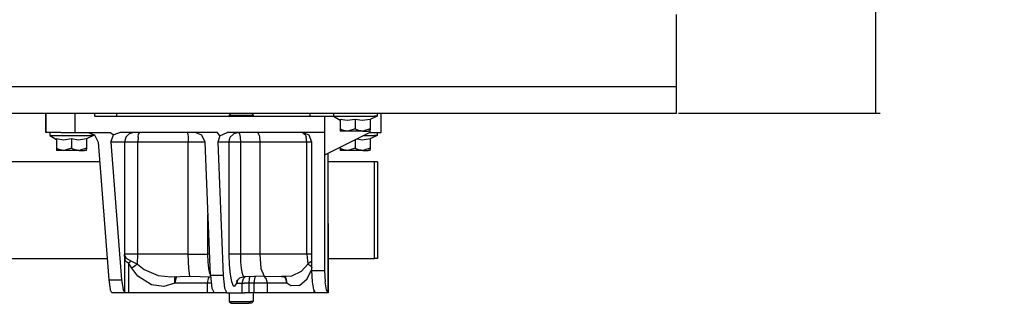
# Model space of a CAD drawing. Units: millimetres. Extents: x 984 to 8459, y -1762 to 1746.
# Drawn here: x 7683 to 8459, y -583 to -360 of the extents above; entities that cross this region are included whole.
import ezdxf

# ---------------------------------------------------------------- set-up
doc = ezdxf.new("R2010")
doc.units = ezdxf.units.MM
doc.layers.add('1', color=7, linetype='CONTINUOUS', true_color=0xffffff)
doc.styles.add('blockfont', font='simplex.shx')

# ---------------------------------------------------------------- blocks, each defined once
blk = doc.blocks.new('DimnDraft3D11')
at = {"layer": '1', "color": 18, "linetype": 'CONTINUOUS'}
for p, q in [((8202.256079, 433.449951), (8361.019276, 433.449951)), ((8357.844276, 433.449951), (8357.844276, 98.4625)), ((8281.750526, -3.125), (8256.750526, -3.125)), ((8256.750526, -3.125), (8256.750526, -96.875)), ((8458.938026, -3.125), (8433.938026, -3.125)), ((8458.938026, -96.875), (8458.938026, -3.125)), ((8256.750526, -96.875), (8281.750526, -96.875)), ((8357.844276, -433.449951), (8357.844276, -98.4625)), ((8433.938026, -96.875), (8458.938026, -96.875)), ((8202.256079, -433.449951), (8361.019276, -433.449951))]:
    blk.add_line(p, q, dxfattribs=at)
for points in [[(8357.844276, 433.449951), (8371.241736, 383.45), (8344.446817, 383.449902), (8357.844276, 433.449951)], [(8357.844276, -433.449951), (8344.446817, -383.45), (8371.241736, -383.449902), (8357.844276, -433.449951)]]:
    blk.add_solid(points, dxfattribs=at)
at = {"layer": '1', "color": 18, "linetype": 'CONTINUOUS', "char_height": 50, "attachment_point": 8, "line_spacing_factor": 0.903614, "style": 'blockfont'}
for s, insert in [('\\W01.463;34.1 ', (8357.844276, 30.729167)), ('\\W01.163;867 ', (8357.844276, -91.145833))]:
    blk.add_mtext(s, dxfattribs=dict(at, insert=insert))

msp = doc.modelspace()

# ---------------------------------------------------------------- linework, layer by layer
at = {"layer": '1', "color": 18, "linetype": 'CONTINUOUS'}
for p, q in [((8200.668579, -412.75), (8200.668579, -355.599854)), ((8200.668579, -412.75), (7015.666138, -412.75)), ((8200.668579, -412.75), (7015.666138, -412.75)), ((8200.668579, -427.386963), (8200.668579, -412.75)), ((4364.999634, -433.449951), (7703.765259, -433.449951)), ((7703.765259, -448.627441), (7703.765259, -433.449951)), ((7703.766235, -433.449951), (7703.766235, -448.627441)), ((7703.766235, -433.449951), (7703.766235, -448.627441)), ((7703.766235, -433.449951), (8200.668579, -433.449951)), ((7726.872681, -448.627441), (7726.872681, -433.449951)), ((7726.872681, -448.627441), (7726.872681, -433.449951)), ((7742.112915, -433.449951), (7742.112915, -435.92749)), ((7742.112915, -433.449951), (7742.112915, -435.92749)), ((7759.645142, -435.92749), (7759.645142, -433.449951)), ((7849.65686, -433.449951), (7848.194946, -434.911377)), ((7865.783813, -433.449951), (7867.244751, -434.911377)), ((7912.045532, -435.92749), (7912.045532, -433.449951)), ((7930.370728, -433.449951), (7930.370728, -435.787598)), ((7964.840454, -433.449951), (7964.840454, -435.787598)), ((7967.925415, -448.627441), (7967.925415, -433.449951)), ((8200.668579, -433.449951), (8200.668579, -427.386963)), ((7742.112915, -435.92749), (7923.468384, -435.92749)), ((7848.194946, -434.911377), (7848.194946, -435.92749)), ((7848.194946, -434.911377), (7848.769165, -434.911377)), ((7848.194946, -434.911377), (7848.769165, -434.911377)), ((7848.769165, -434.911377), (7850.423462, -434.911377)), ((7848.769165, -434.911377), (7850.423462, -434.911377)), ((7850.423462, -434.911377), (7852.957642, -434.911377)), ((7850.423462, -434.911377), (7852.957642, -434.911377)), ((7852.957642, -434.911377), (7856.067017, -434.911377)), ((7852.957642, -434.911377), (7856.067017, -434.911377)), ((7856.067017, -434.911377), (7859.37561, -434.911377)), ((7856.067017, -434.911377), (7859.37561, -434.911377)), ((7859.37561, -434.911377), (7862.483032, -434.911377)), ((7859.37561, -434.911377), (7862.483032, -434.911377)), ((7862.483032, -434.911377), (7865.017212, -434.911377)), ((7862.483032, -434.911377), (7865.017212, -434.911377)), ((7865.017212, -434.911377), (7866.671509, -434.911377)), ((7865.017212, -434.911377), (7866.671509, -434.911377)), ((7867.244751, -434.911377), (7866.671509, -434.911377)), ((7867.244751, -434.911377), (7866.671509, -434.911377)), ((7867.244751, -434.911377), (7867.244751, -435.92749)), ((7923.468384, -435.92749), (7930.608032, -435.92749)), ((7923.468384, -435.92749), (7923.468384, -448.627441)), ((7923.468384, -435.92749), (7923.468384, -448.627441)), ((7930.370728, -435.787598), (7932.449829, -435.787598)), ((7930.370728, -435.787598), (7932.449829, -435.787598)), ((7930.370728, -435.787598), (7935.815063, -439.004639)), ((7932.449829, -435.787598), (7936.356079, -435.787598)), ((7932.449829, -435.787598), (7936.356079, -435.787598)), ((7935.815063, -438.03125), (7941.290649, -439.078369)), ((7935.815063, -438.03125), (7935.815063, -445.663574)), ((7935.815063, -438.03125), (7941.290649, -439.078369)), ((7936.356079, -435.787598), (7941.620728, -435.787598)), ((7936.356079, -435.787598), (7941.620728, -435.787598)), ((7941.290649, -439.078369), (7947.605103, -438.03125)), ((7941.290649, -439.078369), (7947.605103, -438.03125)), ((7941.620728, -435.787598), (7947.605103, -435.787598)), ((7941.620728, -435.787598), (7947.605103, -435.787598)), ((7947.605103, -435.787598), (7953.590454, -435.787598)), ((7947.605103, -435.787598), (7953.590454, -435.787598)), ((7947.605103, -438.03125), (7947.605103, -445.663574)), ((7947.605103, -438.03125), (7953.080688, -439.078369)), ((7947.605103, -438.03125), (7947.605103, -445.663574)), ((7947.605103, -438.03125), (7953.080688, -439.078369)), ((7953.080688, -439.078369), (7959.395142, -438.03125)), ((7953.080688, -439.078369), (7959.395142, -438.03125)), ((7953.590454, -435.787598), (7958.854126, -435.787598)), ((7953.590454, -435.787598), (7958.854126, -435.787598)), ((7958.854126, -435.787598), (7962.761353, -435.787598)), ((7958.854126, -435.787598), (7962.761353, -435.787598)), ((7964.840454, -435.787598), (7959.395142, -438.465332)), ((7959.395142, -438.03125), (7959.395142, -445.663574)), ((7964.840454, -435.787598), (7962.761353, -435.787598)), ((7964.840454, -435.787598), (7962.761353, -435.787598)), ((7703.766235, -448.627441), (7703.765259, -448.627441)), ((7706.97229, -448.627441), (7703.766235, -448.627441)), ((7706.851196, -448.627441), (7706.851196, -451.027588)), ((7715.579712, -448.627441), (7706.97229, -448.627441)), ((7715.579712, -448.627441), (7726.872681, -448.627441)), ((7726.872681, -448.627441), (7732.292603, -448.627441)), ((7732.322876, -448.627441), (7754.53772, -448.627441)), ((7737.013306, -448.627441), (7742.218384, -450.609375)), ((7754.53772, -448.627441), (7757.297485, -450.466553)), ((7754.53772, -448.627441), (7757.297485, -450.466553)), ((7762.456665, -448.627441), (7757.297485, -450.466553)), ((7762.456665, -448.627441), (7757.297485, -450.466553)), ((7839.00354, -448.627441), (7762.456665, -448.627441)), ((7769.454712, -449.648193), (7766.705688, -452.4375)), ((7769.454712, -449.648193), (7766.705688, -452.4375)), ((7773.209595, -448.627441), (7769.454712, -449.648193)), ((7773.209595, -448.627441), (7769.454712, -449.648193)), ((7776.482056, -452.4375), (7776.896118, -449.648193)), ((7776.482056, -452.4375), (7776.896118, -449.648193)), ((7777.462524, -448.627441), (7776.896118, -449.648193)), ((7777.462524, -448.627441), (7776.896118, -449.648193)), ((7815.677368, -449.648193), (7815.326782, -448.627441)), ((7815.677368, -449.648193), (7815.326782, -448.627441)), ((7815.677368, -449.648193), (7815.933228, -452.4375)), ((7815.677368, -449.648193), (7815.933228, -452.4375)), ((7826.803345, -450.788818), (7821.478149, -448.627441)), ((7840.976196, -451.2146), (7839.00354, -448.627441)), ((7840.976196, -451.2146), (7839.00354, -448.627441)), ((7840.976196, -451.2146), (7846.589478, -448.634277)), ((7840.976196, -451.2146), (7846.589478, -448.634277)), ((7846.921509, -448.627441), (7846.589478, -448.634277)), ((7846.921509, -448.627441), (7846.589478, -448.634277)), ((7859.239868, -448.627441), (7846.921509, -448.627441)), ((7851.786743, -449.648193), (7849.03772, -452.4375)), ((7851.786743, -449.648193), (7849.03772, -452.4375)), ((7855.541626, -448.627441), (7851.786743, -449.648193)), ((7855.541626, -448.627441), (7851.786743, -449.648193)), ((7855.541626, -448.627441), (7856.31604, -449.648193)), ((7855.541626, -448.627441), (7856.31604, -449.648193)), ((7856.31604, -449.648193), (7856.883423, -452.4375)), ((7856.31604, -449.648193), (7856.883423, -452.4375)), ((7923.468384, -448.627441), (7859.239868, -448.627441)), ((7870.430298, -448.627441), (7871.362915, -449.648193)), ((7870.430298, -448.627441), (7871.362915, -449.648193)), ((7871.748657, -450.859375), (7871.362915, -449.648193)), ((7871.748657, -450.859375), (7871.362915, -449.648193)), ((7908.306274, -450.859375), (7905.778931, -448.627441)), ((7908.306274, -450.859375), (7905.778931, -448.627441)), ((7911.254517, -450.859375), (7905.942993, -448.627441)), ((7923.468384, -448.627441), (7923.468384, -449.645264)), ((7923.468384, -448.627441), (7923.468384, -449.645264)), ((7959.089478, -448.627441), (7923.468384, -466.407471)), ((7923.468384, -449.654297), (7923.468384, -466.407471)), ((7923.468384, -449.654297), (7923.468384, -466.407471)), ((7935.815063, -445.663574), (7938.646118, -446.968018)), ((7935.815063, -445.663574), (7938.646118, -446.968018)), ((7935.815063, -445.663574), (7935.815063, -447.485352)), ((7935.815063, -447.485352), (7935.815063, -447.487549)), ((7937.395142, -447.487549), (7935.815063, -447.487549)), ((7941.710571, -447.487549), (7937.395142, -447.487549)), ((7941.710571, -447.487549), (7938.646118, -446.968018)), ((7941.710571, -447.487549), (7938.646118, -446.968018)), ((7942.450806, -447.456543), (7941.710571, -447.487549)), ((7942.450806, -447.456543), (7941.710571, -447.487549)), ((7947.605103, -447.487549), (7941.710571, -447.487549)), ((7947.605103, -445.663574), (7942.450806, -447.456543)), ((7947.605103, -445.663574), (7942.450806, -447.456543)), ((7947.605103, -445.663574), (7950.436157, -446.968018)), ((7947.605103, -445.663574), (7950.436157, -446.968018)), ((7953.50061, -447.487549), (7947.605103, -447.487549)), ((7953.50061, -447.487549), (7950.436157, -446.968018)), ((7953.50061, -447.487549), (7950.436157, -446.968018)), ((7953.50061, -447.487549), (7954.240845, -447.456543)), ((7953.50061, -447.487549), (7954.240845, -447.456543)), ((7953.50061, -447.487549), (7957.81604, -447.487549)), ((7959.395142, -445.663574), (7954.240845, -447.456543)), ((7959.395142, -445.663574), (7954.240845, -447.456543)), ((7959.395142, -447.487549), (7957.81604, -447.487549)), ((7959.089478, -447.487549), (7959.089478, -448.627441)), ((7959.089478, -447.487549), (7959.089478, -448.627441)), ((7959.089478, -448.627441), (7965.202759, -448.627441)), ((7959.395142, -445.663574), (7959.395142, -446.449463)), ((7959.395142, -447.487549), (7959.395142, -446.449463)), ((7964.840454, -448.627441), (7964.840454, -451.027588)), ((7965.202759, -448.627441), (7967.925415, -448.627441)), ((7706.851196, -451.027588), (7708.930298, -451.027588)), ((7706.851196, -451.027588), (7712.294556, -454.244629)), ((7706.851196, -451.027588), (7708.930298, -451.027588)), ((7708.930298, -451.027588), (7712.836548, -451.027588)), ((7708.930298, -451.027588), (7712.836548, -451.027588)), ((7712.294556, -453.27124), (7712.294556, -460.903564)), ((7712.294556, -453.27124), (7717.771118, -454.318359)), ((7712.294556, -453.27124), (7717.771118, -454.318359)), ((7712.836548, -451.027588), (7718.10022, -451.027588)), ((7712.836548, -451.027588), (7718.10022, -451.027588)), ((7717.771118, -454.318359), (7724.085571, -453.27124)), ((7717.771118, -454.318359), (7724.085571, -453.27124)), ((7718.10022, -451.027588), (7724.085571, -451.027588)), ((7718.10022, -451.027588), (7724.085571, -451.027588)), ((7724.085571, -451.027588), (7730.070923, -451.027588)), ((7724.085571, -451.027588), (7730.070923, -451.027588)), ((7724.085571, -453.27124), (7724.085571, -460.903564)), ((7724.085571, -453.27124), (7729.561157, -454.318359)), ((7724.085571, -453.27124), (7724.085571, -460.903564)), ((7724.085571, -453.27124), (7729.561157, -454.318359)), ((7729.561157, -454.318359), (7735.87561, -453.27124)), ((7729.561157, -454.318359), (7735.87561, -453.27124)), ((7730.070923, -451.027588), (7735.333618, -451.027588)), ((7730.070923, -451.027588), (7735.333618, -451.027588)), ((7735.333618, -451.027588), (7739.240845, -451.027588)), ((7735.333618, -451.027588), (7739.240845, -451.027588)), ((7741.319946, -451.027588), (7735.87561, -453.705322)), ((7735.87561, -453.27124), (7735.87561, -460.903564)), ((7741.319946, -451.027588), (7739.240845, -451.027588)), ((7741.319946, -451.027588), (7739.240845, -451.027588)), ((7741.319946, -450.26709), (7741.319946, -451.027588)), ((7742.218384, -450.609375), (7745.111938, -456.247559)), ((7745.111938, -456.247559), (7753.497681, -564.74292)), ((7755.127563, -456.247559), (7757.150024, -450.609375)), ((7755.127563, -456.247559), (7757.150024, -450.609375)), ((7765.699829, -456.247559), (7755.127563, -456.247559)), ((7765.699829, -456.247559), (7755.127563, -456.247559)), ((7755.127563, -456.247559), (7763.512329, -564.74292)), ((7755.127563, -456.247559), (7763.512329, -564.74292)), ((7757.150024, -450.609375), (7757.297485, -450.466553)), ((7757.150024, -450.609375), (7757.297485, -450.466553)), ((7766.705688, -452.4375), (7765.699829, -456.247559)), ((7766.705688, -452.4375), (7765.699829, -456.247559)), ((7769.328735, -456.247559), (7765.699829, -456.247559)), ((7769.328735, -456.247559), (7765.699829, -456.247559)), ((7765.699829, -456.247559), (7765.699829, -544.639648)), ((7765.699829, -456.247559), (7765.699829, -544.639648)), ((7776.329712, -456.247559), (7769.328735, -456.247559)), ((7776.329712, -456.247559), (7769.328735, -456.247559)), ((7776.482056, -452.4375), (7776.329712, -456.247559)), ((7776.482056, -452.4375), (7776.329712, -456.247559)), ((7816.026978, -456.247559), (7776.329712, -456.247559)), ((7816.026978, -456.247559), (7776.329712, -456.247559)), ((7776.329712, -544.639648), (7776.329712, -456.247559)), ((7776.329712, -544.639648), (7776.329712, -456.247559)), ((7815.933228, -452.4375), (7816.026978, -456.247559)), ((7815.933228, -452.4375), (7816.026978, -456.247559)), ((7829.288696, -456.247559), (7816.026978, -456.247559)), ((7829.288696, -456.247559), (7816.026978, -456.247559)), ((7816.026978, -544.639648), (7816.026978, -456.247559)), ((7816.026978, -544.639648), (7816.026978, -456.247559)), ((7829.288696, -456.247559), (7826.803345, -450.788818)), ((7833.417603, -561.37085), (7829.288696, -456.247559)), ((7840.976196, -451.2146), (7839.302368, -456.247559)), ((7840.976196, -451.2146), (7839.302368, -456.247559)), ((7848.030884, -456.247559), (7839.302368, -456.247559)), ((7848.030884, -456.247559), (7839.302368, -456.247559)), ((7839.302368, -456.247559), (7843.432251, -561.37085)), ((7839.302368, -456.247559), (7843.432251, -561.37085)), ((7848.030884, -456.247559), (7849.03772, -452.4375)), ((7848.030884, -456.247559), (7849.03772, -452.4375)), ((7849.737915, -456.247559), (7848.030884, -456.247559)), ((7849.737915, -456.247559), (7848.030884, -456.247559)), ((7848.030884, -456.247559), (7848.030884, -544.639648)), ((7848.030884, -456.247559), (7848.030884, -544.639648)), ((7853.06897, -456.247559), (7849.737915, -456.247559)), ((7853.06897, -456.247559), (7849.737915, -456.247559)), ((7857.091431, -456.247559), (7853.06897, -456.247559)), ((7857.091431, -456.247559), (7853.06897, -456.247559)), ((7856.883423, -452.4375), (7857.091431, -456.247559)), ((7856.883423, -452.4375), (7857.091431, -456.247559)), ((7872.294556, -456.247559), (7857.091431, -456.247559)), ((7872.294556, -456.247559), (7857.091431, -456.247559)), ((7857.091431, -456.247559), (7857.091431, -544.639648)), ((7857.091431, -456.247559), (7857.091431, -544.639648)), ((7871.748657, -450.859375), (7872.044556, -452.4375)), ((7871.748657, -450.859375), (7872.044556, -452.4375)), ((7872.044556, -452.4375), (7872.294556, -456.247559)), ((7872.044556, -452.4375), (7872.294556, -456.247559)), ((7909.353149, -456.247559), (7872.294556, -456.247559)), ((7909.353149, -456.247559), (7872.294556, -456.247559)), ((7872.294556, -456.247559), (7872.294556, -544.639648)), ((7872.294556, -456.247559), (7872.294556, -544.639648)), ((7908.306274, -450.859375), (7908.874634, -452.4375)), ((7908.306274, -450.859375), (7908.874634, -452.4375)), ((7909.353149, -456.247559), (7908.874634, -452.4375)), ((7909.353149, -456.247559), (7908.874634, -452.4375)), ((7913.453735, -456.247559), (7909.353149, -456.247559)), ((7913.453735, -456.247559), (7909.353149, -456.247559)), ((7909.353149, -544.639648), (7909.353149, -456.247559)), ((7909.353149, -544.639648), (7909.353149, -456.247559)), ((7913.453735, -456.247559), (7911.254517, -450.859375)), ((7913.453735, -557.3396), (7913.453735, -456.247559)), ((7947.605103, -454.359619), (7947.605103, -460.903564)), ((7947.605103, -454.359619), (7947.605103, -460.903564)), ((7949.182251, -453.572754), (7953.080688, -454.318359)), ((7949.182251, -453.572754), (7953.080688, -454.318359)), ((7953.080688, -454.318359), (7959.395142, -453.27124)), ((7953.080688, -454.318359), (7959.395142, -453.27124)), ((7954.280884, -451.027588), (7958.854126, -451.027588)), ((7954.280884, -451.027588), (7958.854126, -451.027588)), ((7958.854126, -451.027588), (7962.761353, -451.027588)), ((7958.854126, -451.027588), (7962.761353, -451.027588)), ((7964.840454, -451.027588), (7959.395142, -453.705322)), ((7959.395142, -453.27124), (7959.395142, -460.903564)), ((7964.840454, -451.027588), (7962.761353, -451.027588)), ((7964.840454, -451.027588), (7962.761353, -451.027588)), ((7712.294556, -460.903564), (7715.126587, -462.208008)), ((7712.294556, -460.903564), (7712.294556, -462.725098)), ((7712.294556, -460.903564), (7715.126587, -462.208008)), ((7712.294556, -462.725098), (7712.294556, -462.727539)), ((7713.874634, -462.727539), (7712.294556, -462.727539)), ((7718.19104, -462.727539), (7713.874634, -462.727539)), ((7718.19104, -462.727539), (7715.126587, -462.208008)), ((7718.19104, -462.727539), (7715.126587, -462.208008)), ((7718.931274, -462.696533), (7718.19104, -462.727539)), ((7718.931274, -462.696533), (7718.19104, -462.727539)), ((7724.085571, -462.727539), (7718.19104, -462.727539)), ((7724.085571, -460.903564), (7718.931274, -462.696533)), ((7724.085571, -460.903564), (7718.931274, -462.696533)), ((7724.085571, -460.903564), (7726.915649, -462.208008)), ((7724.085571, -460.903564), (7726.915649, -462.208008)), ((7729.981079, -462.727539), (7724.085571, -462.727539)), ((7729.981079, -462.727539), (7726.915649, -462.208008)), ((7729.981079, -462.727539), (7726.915649, -462.208008)), ((7729.981079, -462.727539), (7730.721313, -462.696533)), ((7729.981079, -462.727539), (7730.721313, -462.696533)), ((7729.981079, -462.727539), (7734.295532, -462.727539)), ((7735.87561, -460.903564), (7730.721313, -462.696533)), ((7735.87561, -460.903564), (7730.721313, -462.696533)), ((7735.87561, -462.727539), (7734.295532, -462.727539)), ((7735.87561, -460.903564), (7735.87561, -461.689453)), ((7735.87561, -462.727539), (7735.87561, -461.689453)), ((7926.065063, -465.111328), (7926.065063, -574.958008)), ((7926.065063, -465.111328), (7926.065063, -574.958008)), ((7926.087524, -465.100342), (7926.358032, -575.119629)), ((7935.815063, -460.244385), (7935.815063, -460.903564)), ((7935.815063, -460.903564), (7938.646118, -462.208008)), ((7935.815063, -460.903564), (7938.646118, -462.208008)), ((7935.815063, -460.903564), (7935.815063, -462.725098)), ((7935.815063, -462.725098), (7935.815063, -462.727539)), ((7937.395142, -462.727539), (7935.815063, -462.727539)), ((7941.710571, -462.727539), (7937.395142, -462.727539)), ((7941.710571, -462.727539), (7938.646118, -462.208008)), ((7941.710571, -462.727539), (7938.646118, -462.208008)), ((7942.450806, -462.696533), (7941.710571, -462.727539)), ((7942.450806, -462.696533), (7941.710571, -462.727539)), ((7947.605103, -462.727539), (7941.710571, -462.727539)), ((7947.605103, -460.903564), (7942.450806, -462.696533)), ((7947.605103, -460.903564), (7942.450806, -462.696533)), ((7947.605103, -460.903564), (7950.436157, -462.208008)), ((7947.605103, -460.903564), (7950.436157, -462.208008)), ((7953.50061, -462.727539), (7947.605103, -462.727539)), ((7953.50061, -462.727539), (7950.436157, -462.208008)), ((7953.50061, -462.727539), (7950.436157, -462.208008)), ((7953.50061, -462.727539), (7954.240845, -462.696533)), ((7953.50061, -462.727539), (7954.240845, -462.696533)), ((7953.50061, -462.727539), (7957.81604, -462.727539)), ((7959.395142, -460.903564), (7954.240845, -462.696533)), ((7959.395142, -460.903564), (7954.240845, -462.696533)), ((7959.395142, -462.727539), (7957.81604, -462.727539)), ((7959.395142, -460.903564), (7959.395142, -461.689453)), ((7959.395142, -462.727539), (7959.395142, -461.689453)), ((7746.309204, -471.726318), (7630.776978, -471.726318)), ((7923.468384, -466.407471), (7923.468384, -557.3396)), ((7923.468384, -466.407471), (7923.468384, -557.3396)), ((7962.811157, -471.726318), (7926.104126, -471.726318)), ((7965.114868, -471.726318), (7962.811157, -471.726318)), ((7962.811157, -547.92627), (7962.811157, -471.726318)), ((7962.811157, -547.92627), (7962.811157, -471.726318)), ((7965.114868, -471.726318), (7965.114868, -547.92627)), ((7831.526001, -544.639648), (7831.526001, -513.227783)), ((7831.526001, -544.639648), (7831.526001, -513.227783)), ((7630.776978, -547.92627), (7752.197876, -547.92627)), ((7765.703735, -544.659912), (7765.699829, -544.639648)), ((7765.699829, -544.639648), (7765.700806, -544.668701)), ((7769.295532, -544.639648), (7765.699829, -544.639648)), ((7765.699829, -544.639648), (7765.700806, -544.668701)), ((7769.295532, -544.639648), (7765.699829, -544.639648)), ((7765.703735, -544.659912), (7765.699829, -544.639648)), ((7765.974243, -548.232422), (7765.700806, -544.668701)), ((7765.974243, -548.232422), (7765.700806, -544.668701)), ((7766.794556, -547.154541), (7765.703735, -544.659912)), ((7766.794556, -547.154541), (7765.703735, -544.659912)), ((7766.794556, -547.154541), (7765.974243, -548.232422)), ((7766.794556, -547.154541), (7765.974243, -548.232422)), ((7766.87854, -550.228271), (7765.974243, -548.232422)), ((7766.87854, -550.228271), (7765.974243, -548.232422)), ((7765.974243, -575.049805), (7765.974243, -548.232422)), ((7765.974243, -575.049805), (7765.974243, -548.232422)), ((7768.150024, -548.551758), (7766.794556, -547.154541)), ((7768.150024, -548.551758), (7766.794556, -547.154541)), ((7769.31604, -551.911133), (7766.87854, -550.228271)), ((7769.31604, -551.911133), (7766.87854, -550.228271)), ((7770.786743, -549.729492), (7768.150024, -548.551758)), ((7770.786743, -549.729492), (7768.150024, -548.551758)), ((7776.329712, -544.639648), (7769.295532, -544.639648)), ((7776.329712, -544.639648), (7769.295532, -544.639648)), ((7769.31604, -551.911133), (7770.786743, -549.729492)), ((7769.31604, -551.911133), (7770.786743, -549.729492)), ((7770.786743, -549.729492), (7776.069946, -552.324951)), ((7770.786743, -549.729492), (7776.069946, -552.324951)), ((7776.069946, -552.324951), (7776.329712, -544.639648)), ((7776.069946, -552.324951), (7776.329712, -544.639648)), ((7816.026978, -544.639648), (7776.329712, -544.639648)), ((7816.026978, -544.639648), (7776.329712, -544.639648)), ((7816.384399, -555.735352), (7816.026978, -544.639648)), ((7816.384399, -555.735352), (7816.026978, -544.639648)), ((7816.026978, -544.639648), (7831.526001, -544.639648)), ((7816.026978, -544.639648), (7831.526001, -544.639648)), ((7831.708618, -550.471191), (7831.526001, -544.639648)), ((7831.708618, -550.471191), (7831.526001, -544.639648)), ((7832.760376, -544.639648), (7831.526001, -544.639648)), ((7832.760376, -544.639648), (7831.526001, -544.639648)), ((7832.239868, -555.703613), (7831.708618, -550.471191)), ((7832.239868, -555.703613), (7831.708618, -550.471191)), ((7849.737915, -544.639648), (7848.030884, -544.639648)), ((7848.030884, -544.639648), (7848.273071, -553.043213)), ((7849.737915, -544.639648), (7848.030884, -544.639648)), ((7848.030884, -544.639648), (7848.273071, -553.043213)), ((7853.06897, -544.639648), (7849.737915, -544.639648)), ((7853.06897, -544.639648), (7849.737915, -544.639648)), ((7857.091431, -544.639648), (7853.06897, -544.639648)), ((7857.091431, -544.639648), (7853.06897, -544.639648)), ((7872.294556, -544.639648), (7857.091431, -544.639648)), ((7857.091431, -544.639648), (7857.244751, -550.522217)), ((7857.091431, -544.639648), (7857.244751, -550.522217)), ((7872.294556, -544.639648), (7857.091431, -544.639648)), ((7857.244751, -550.522217), (7857.68811, -555.741455)), ((7857.244751, -550.522217), (7857.68811, -555.741455)), ((7909.353149, -544.639648), (7872.294556, -544.639648)), ((7872.294556, -544.639648), (7873.245728, -555.735352)), ((7909.353149, -544.639648), (7872.294556, -544.639648)), ((7872.294556, -544.639648), (7873.245728, -555.735352)), ((7913.453735, -544.639648), (7909.353149, -544.639648)), ((7909.353149, -544.639648), (7910.163696, -552.28418)), ((7913.453735, -544.639648), (7909.353149, -544.639648)), ((7909.353149, -544.639648), (7910.163696, -552.28418)), ((7913.453735, -550.103516), (7910.774048, -551.809082)), ((7913.453735, -550.103516), (7910.774048, -551.809082)), ((7926.290649, -547.92627), (7962.811157, -547.92627)), ((7965.114868, -547.92627), (7962.811157, -547.92627)), ((7769.31604, -575.119629), (7769.31604, -551.911133)), ((7769.31604, -575.119629), (7769.31604, -551.911133)), ((7771.585571, -555.618652), (7769.31604, -551.911133)), ((7771.585571, -555.618652), (7769.31604, -551.911133)), ((7772.830688, -554.415771), (7771.585571, -555.618652)), ((7772.830688, -554.415771), (7771.585571, -555.618652)), ((7776.306274, -561.894775), (7771.585571, -555.618652)), ((7776.306274, -561.894775), (7771.585571, -555.618652)), ((7772.830688, -554.415771), (7774.359009, -553.292969)), ((7772.830688, -554.415771), (7774.359009, -553.292969)), ((7774.359009, -553.292969), (7776.069946, -552.324951)), ((7774.359009, -553.292969), (7776.069946, -552.324951)), ((7776.069946, -552.324951), (7781.16272, -556.718018)), ((7776.069946, -552.324951), (7781.16272, -556.718018)), ((7781.16272, -556.718018), (7792.410767, -561.432129)), ((7781.16272, -556.718018), (7792.410767, -561.432129)), ((7817.298462, -561.979492), (7816.384399, -555.735352)), ((7817.298462, -561.979492), (7816.384399, -555.735352)), ((7833.059204, -559.688965), (7832.239868, -555.703613)), ((7833.059204, -559.688965), (7832.239868, -555.703613)), ((7848.273071, -553.043213), (7848.96936, -560.499512)), ((7848.273071, -553.043213), (7848.96936, -560.499512)), ((7857.68811, -555.741455), (7858.372681, -559.710938)), ((7857.68811, -555.741455), (7858.372681, -559.710938)), ((7873.245728, -555.735352), (7875.682251, -561.979492)), ((7873.245728, -555.735352), (7875.682251, -561.979492)), ((7904.93811, -558.090088), (7897.345337, -561.829102)), ((7904.93811, -558.090088), (7897.345337, -561.829102)), ((7910.163696, -552.28418), (7904.93811, -558.090088)), ((7910.163696, -552.28418), (7904.93811, -558.090088)), ((7909.758423, -563.854736), (7913.453735, -556.419922)), ((7909.758423, -563.854736), (7913.453735, -556.419922)), ((7910.774048, -551.809082), (7910.163696, -552.28418)), ((7910.774048, -551.809082), (7910.163696, -552.28418)), ((7910.163696, -552.28418), (7911.75061, -553.247314)), ((7910.163696, -552.28418), (7911.75061, -553.247314)), ((7911.75061, -553.247314), (7913.018188, -554.364258)), ((7911.75061, -553.247314), (7913.018188, -554.364258)), ((7913.018188, -554.364258), (7913.453735, -554.968262)), ((7913.018188, -554.364258), (7913.453735, -554.968262)), ((7913.855103, -566.229492), (7913.453735, -557.3396)), ((7913.453735, -557.3396), (7923.468384, -557.3396)), ((7913.453735, -557.3396), (7923.468384, -557.3396)), ((7923.468384, -557.3396), (7923.870728, -566.229492)), ((7923.468384, -557.3396), (7923.870728, -566.229492)), ((7753.497681, -564.74292), (7754.605103, -572.302246)), ((7753.497681, -564.74292), (7763.512329, -564.74292)), ((7753.497681, -564.74292), (7763.512329, -564.74292)), ((7763.512329, -564.74292), (7764.618774, -572.302246)), ((7763.512329, -564.74292), (7764.618774, -572.302246)), ((7787.025024, -568.628906), (7776.306274, -561.894775)), ((7787.025024, -568.628906), (7776.306274, -561.894775)), ((7792.410767, -561.432129), (7802.31897, -562.379883)), ((7792.410767, -561.432129), (7802.31897, -562.379883)), ((7802.31897, -562.379883), (7817.298462, -561.979492)), ((7805.509399, -563.344727), (7806.285767, -562.273926)), ((7805.509399, -563.344727), (7806.285767, -562.273926)), ((7805.539673, -567.499512), (7805.509399, -563.344727)), ((7805.539673, -567.499512), (7805.509399, -563.344727)), ((7806.260376, -563.730957), (7805.539673, -567.499512)), ((7806.260376, -563.730957), (7805.539673, -567.499512)), ((7807.074829, -562.25293), (7806.260376, -563.730957)), ((7807.074829, -562.25293), (7806.260376, -563.730957)), ((7817.298462, -561.979492), (7833.514282, -562.275146)), ((7831.143188, -567.499512), (7831.880493, -563.689697)), ((7831.143188, -567.499512), (7831.880493, -563.689697)), ((7831.880493, -563.689697), (7832.673462, -562.259766)), ((7831.880493, -563.689697), (7832.673462, -562.259766)), ((7833.379517, -560.41333), (7833.059204, -559.688965)), ((7833.379517, -560.41333), (7833.059204, -559.688965)), ((7833.417603, -561.37085), (7834.474243, -571.264404)), ((7843.432251, -561.37085), (7833.417603, -561.37085)), ((7843.432251, -561.37085), (7833.417603, -561.37085)), ((7843.432251, -561.37085), (7844.488892, -571.264404)), ((7843.432251, -561.37085), (7844.488892, -571.264404)), ((7848.96936, -560.499512), (7850.044556, -566.170166)), ((7848.96936, -560.499512), (7850.044556, -566.170166)), ((7850.044556, -566.170166), (7851.37561, -569.416748)), ((7850.044556, -566.170166), (7851.37561, -569.416748)), ((7853.741821, -566.09375), (7856.425415, -563.324463)), ((7854.189087, -567.499512), (7854.855103, -564.944336)), ((7854.189087, -567.499512), (7854.855103, -564.944336)), ((7854.687134, -565.118408), (7854.189087, -567.499512)), ((7854.687134, -565.118408), (7854.189087, -567.499512)), ((7860.149048, -562.301025), (7856.425415, -563.324463)), ((7858.372681, -559.710938), (7859.22522, -561.983643)), ((7858.372681, -559.710938), (7859.22522, -561.983643)), ((7858.527954, -567.499512), (7859.53479, -563.689697)), ((7858.527954, -567.499512), (7859.53479, -563.689697)), ((7859.22522, -561.983643), (7860.149048, -562.301025)), ((7859.22522, -561.983643), (7860.149048, -562.301025)), ((7859.53479, -563.689697), (7860.919556, -562.284912)), ((7859.53479, -563.689697), (7860.919556, -562.284912)), ((7875.682251, -561.979492), (7860.149048, -562.301025)), ((7864.073853, -563.689697), (7863.770142, -567.499512)), ((7864.073853, -563.689697), (7863.770142, -567.499512)), ((7864.514282, -562.210693), (7864.073853, -563.689697)), ((7864.514282, -562.210693), (7864.073853, -563.689697)), ((7868.234009, -563.689697), (7867.730103, -567.499512)), ((7868.234009, -563.689697), (7867.730103, -567.499512)), ((7869.007446, -562.117676), (7868.234009, -563.689697)), ((7869.007446, -562.117676), (7868.234009, -563.689697)), ((7875.682251, -561.979492), (7889.434204, -562.036865)), ((7877.498657, -563.689697), (7875.94104, -561.980713)), ((7877.498657, -563.689697), (7875.94104, -561.980713)), ((7878.429321, -567.499512), (7877.498657, -563.689697)), ((7878.429321, -567.499512), (7877.498657, -563.689697)), ((7897.345337, -561.829102), (7889.434204, -562.036865)), ((7897.345337, -561.829102), (7889.434204, -562.036865)), ((7889.434204, -562.036865), (7893.259399, -562.6521)), ((7891.527954, -562.373535), (7892.75354, -563.730957)), ((7891.527954, -562.373535), (7892.75354, -563.730957)), ((7892.998657, -563.344971), (7892.03479, -562.455078)), ((7892.998657, -563.344971), (7892.03479, -562.455078)), ((7893.661743, -567.499512), (7892.75354, -563.730957)), ((7893.661743, -567.499512), (7892.75354, -563.730957)), ((7892.998657, -563.344971), (7893.661743, -567.499512)), ((7892.998657, -563.344971), (7893.661743, -567.499512)), ((7903.576782, -569.196045), (7909.758423, -563.854736)), ((7903.576782, -569.196045), (7909.758423, -563.854736)), ((7914.953735, -572.737549), (7913.855103, -566.229492)), ((7924.968384, -572.737549), (7923.870728, -566.229492)), ((7924.968384, -572.737549), (7923.870728, -566.229492)), ((7755.828735, -574.963379), (7754.605103, -572.302246)), ((7765.974243, -575.049805), (7764.618774, -572.302246)), ((7765.974243, -575.049805), (7764.618774, -572.302246)), ((7796.817017, -569.98291), (7787.025024, -568.628906)), ((7796.817017, -569.98291), (7787.025024, -568.628906)), ((7805.539673, -567.499512), (7796.817017, -569.98291)), ((7805.539673, -567.499512), (7796.817017, -569.98291)), ((7831.143188, -567.499512), (7805.539673, -567.499512)), ((7831.143188, -567.499512), (7805.539673, -567.499512)), ((7834.071899, -567.499512), (7831.143188, -567.499512)), ((7831.143188, -575.119629), (7831.143188, -567.499512)), ((7834.071899, -567.499512), (7831.143188, -567.499512)), ((7831.143188, -575.119629), (7831.143188, -567.499512)), ((7834.474243, -571.264404), (7836.340454, -575.119629)), ((7844.488892, -571.264404), (7846.354126, -575.119629)), ((7844.488892, -571.264404), (7846.354126, -575.119629)), ((7851.37561, -569.416748), (7852.814087, -569.870117)), ((7851.37561, -569.416748), (7852.814087, -569.870117)), ((7852.814087, -569.870117), (7854.189087, -567.499512)), ((7852.814087, -569.870117), (7854.189087, -567.499512)), ((7854.189087, -567.499512), (7858.527954, -567.499512)), ((7854.189087, -567.499512), (7858.527954, -567.499512)), ((7858.527954, -567.499512), (7860.305298, -567.499512)), ((7858.527954, -575.119629), (7858.527954, -567.499512)), ((7858.527954, -575.119629), (7858.527954, -567.499512)), ((7858.527954, -567.499512), (7860.305298, -567.499512)), ((7863.770142, -567.499512), (7860.305298, -567.499512)), ((7863.770142, -567.499512), (7860.305298, -567.499512)), ((7863.770142, -567.499512), (7863.770142, -575.119629)), ((7867.314087, -567.499512), (7863.770142, -567.499512)), ((7863.770142, -567.499512), (7863.770142, -575.119629)), ((7867.314087, -567.499512), (7863.770142, -567.499512)), ((7867.730103, -567.499512), (7867.31897, -567.499512)), ((7867.730103, -567.499512), (7867.31897, -567.499512)), ((7867.730103, -567.499512), (7867.730103, -575.119629)), ((7871.779907, -567.499512), (7867.730103, -567.499512)), ((7871.779907, -567.499512), (7867.730103, -567.499512)), ((7867.730103, -567.499512), (7867.730103, -575.119629)), ((7875.741821, -567.499512), (7871.779907, -567.499512)), ((7875.741821, -567.499512), (7871.779907, -567.499512)), ((7878.429321, -567.499512), (7875.741821, -567.499512)), ((7878.429321, -567.499512), (7875.741821, -567.499512)), ((7893.661743, -567.499512), (7878.429321, -567.499512)), ((7878.429321, -575.119629), (7878.429321, -567.499512)), ((7878.429321, -575.119629), (7878.429321, -567.499512)), ((7893.661743, -567.499512), (7878.429321, -567.499512)), ((7896.863892, -569.49292), (7893.661743, -567.499512)), ((7896.863892, -569.49292), (7893.661743, -567.499512)), ((7903.576782, -569.196045), (7896.863892, -569.49292)), ((7903.576782, -569.196045), (7896.863892, -569.49292)), ((7916.182251, -575.046143), (7914.953735, -572.737549)), ((7915.238892, -575.119629), (7915.238892, -573.273682)), ((7915.238892, -575.119629), (7915.238892, -573.273682)), ((7926.065063, -574.958008), (7924.968384, -572.737549)), ((7926.065063, -574.958008), (7924.968384, -572.737549)), ((7756.333618, -575.119629), (7755.828735, -574.963379)), ((7766.336548, -575.119629), (7756.333618, -575.119629)), ((7766.336548, -575.119629), (7765.974243, -575.049805)), ((7766.336548, -575.119629), (7765.974243, -575.049805)), ((7769.31604, -575.119629), (7766.336548, -575.119629)), ((7831.143188, -575.119629), (7769.31604, -575.119629)), ((7834.737915, -575.119629), (7831.143188, -575.119629)), ((7836.340454, -575.119629), (7834.737915, -575.119629)), ((7846.354126, -575.119629), (7836.340454, -575.119629)), ((7846.354126, -575.119629), (7858.527954, -575.119629)), ((7848.194946, -575.119629), (7848.194946, -581.723633)), ((7848.194946, -581.723633), (7849.720337, -583.247559)), ((7848.194946, -581.723633), (7848.769165, -581.723633)), ((7848.194946, -581.723633), (7848.769165, -581.723633)), ((7848.769165, -581.723633), (7852.957642, -581.723633)), ((7848.769165, -581.723633), (7852.957642, -581.723633)), ((7852.957642, -581.723633), (7859.37561, -581.723633)), ((7852.957642, -581.723633), (7859.37561, -581.723633)), ((7858.527954, -575.119629), (7860.305298, -575.119629)), ((7859.37561, -581.723633), (7865.017212, -581.723633)), ((7859.37561, -581.723633), (7865.017212, -581.723633)), ((7863.770142, -575.119629), (7860.305298, -575.119629)), ((7867.730103, -575.119629), (7863.770142, -575.119629)), ((7867.244751, -581.723633), (7865.017212, -581.723633)), ((7867.244751, -581.723633), (7865.017212, -581.723633)), ((7865.721313, -583.247559), (7867.244751, -581.723633)), ((7867.244751, -575.119629), (7867.244751, -581.723633)), ((7871.779907, -575.119629), (7867.730103, -575.119629)), ((7875.741821, -575.119629), (7871.779907, -575.119629)), ((7878.429321, -575.119629), (7875.741821, -575.119629)), ((7915.238892, -575.119629), (7878.429321, -575.119629)), ((7916.352173, -575.119629), (7915.238892, -575.119629)), ((7916.182251, -575.046143), (7916.352173, -575.119629)), ((7926.358032, -575.119629), (7916.352173, -575.119629)), ((7926.358032, -575.119629), (7926.065063, -574.958008)), ((7926.358032, -575.119629), (7926.065063, -574.958008)), ((7849.720337, -583.247559), (7850.201782, -583.247559)), ((7850.201782, -583.247559), (7853.71936, -583.247559)), ((7853.71936, -583.247559), (7859.109985, -583.247559)), ((7859.109985, -583.247559), (7863.85022, -583.247559)), ((7865.721313, -583.247559), (7863.85022, -583.247559))]:
    msp.add_line(p, q, dxfattribs=at)

# ---------------------------------------------------------------- block references
msp.add_blockref('DimnDraft3D11', (0, 0), dxfattribs=at)

doc.saveas('drawing.dxf')
